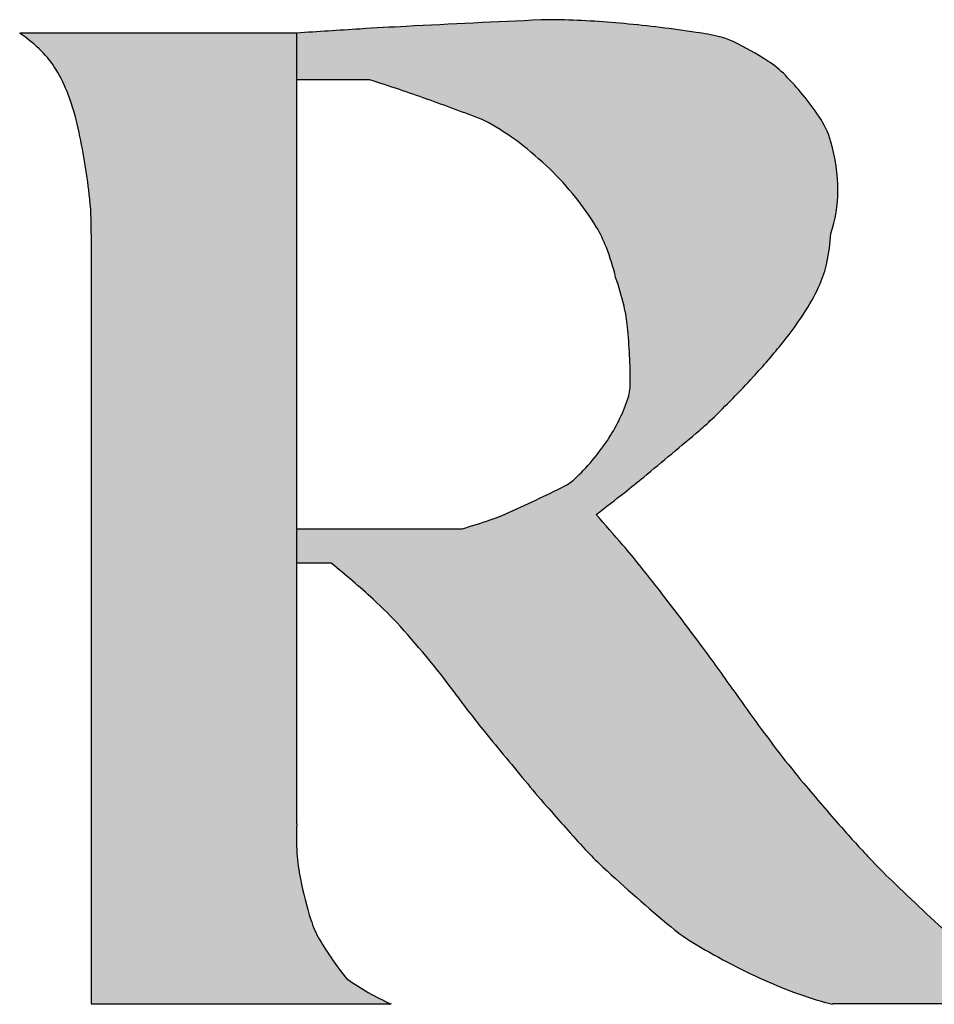
# Model space of a CAD drawing. Extents: x 0 to 33.7, y 0 to 27.2.
# Drawn here: x 26.6 to 26.8, y 1.9 to 2.1 of the extents above; entities that cross this region are included whole.
import ezdxf

# ---------------------------------------------------------------- set-up
doc = ezdxf.new("R2010")
doc.units = 0
doc.header["$LTSCALE"] = 1.87
doc.layers.get('0').update_dxf_attribs({"linetype": 'CONTINUOUS'})

msp = doc.modelspace()

# ---------------------------------------------------------------- linework, layer by layer
at = {"color": 7, "linetype": 'CONTINUOUS'}
for p, q in [((26.693819297, 2.1130202747), (26.6367908066, 2.113020800699999)), ((26.693819297, 2.103419175099999), (26.693818771, 2.113020800699999)), ((26.693819297, 1.950330242299999), (26.693819297, 2.1130202747)), ((26.7087969492, 2.103419175099999), (26.693819297, 2.103419175099999)), ((26.73325418800001, 2.094662879699999), (26.7319769872, 2.0952630799)), ((26.6514965013, 2.071704300399999), (26.6514965013, 1.9132509136)), ((26.693819297, 2.0110514633), (26.7279176137, 2.0110519893)), ((26.7009080773, 2.003962156999999), (26.693819297, 2.003962156999999)), ((26.6514965013, 1.9132509136), (26.7132781988, 1.913250387599999)), ((26.8501785583, 1.9132509136), (26.8041093769, 1.9132509136)), ((26.8041093769, 1.9132509136), (26.8041093769, 1.9131804256))]:
    msp.add_line(p, q, dxfattribs=at)
for centre, radius, start, end in [((26.9138482631, -1.7106571065), 3.8301609672, 92.53961970929998, 92.95558661180002), ((26.7462167805, 2.068862768199999), 0.0469254742, 88.78683912049998, 92.54510533959998), ((26.7429355807, 1.914781113899999), 0.2010420612, 84.77776169770002, 88.78164174700001), ((26.8172705514, 0.3205294019), 1.796737531399999, 93.5238646516, 93.93983155409998), ((26.7659055098, 1.1549671203), 0.9607203829000001, 92.95623704629999, 93.52506837729999), ((26.7404637526, 1.8877872933), 0.228148818, 81.0183366198, 84.7766028389), ((26.6193777442, 2.087361872799999), 0.0310096005, 45.01007272119999, 55.83778726130001), ((26.77175672280001, 2.074860925299999), 0.0385213002, 76.29136180759998, 83.5531187601), ((26.7774807598, 2.0983352037), 0.0143592156, 64.3765556819, 76.2831249893), ((26.7557330771, 2.0529819258), 0.0646571431, 57.1186254042, 64.3803823566), ((26.626927982, 2.0949128138), 0.0203314547, 31.6320620205, 45.01396178639999), ((26.7795656517, 2.089848664899999), 0.0207578485, 44.2829101379, 57.1172533497), ((26.6180433743, 2.0894424729), 0.0307650965, 20.8006020714, 31.6283166115), ((26.5998639053, 1.758983162899999), 0.3612514007, 71.4213239908, 72.4496617403), ((26.7491779305, 2.060212091399999), 0.0632047576, 34.4282389412, 44.28299361659999), ((26.6181006209, 1.813199789799999), 0.3040498253, 70.3027677609, 71.4236934532), ((26.6023720716, 2.0834885957), 0.0475292958, 12.0945827604, 20.8014126357), ((26.4925184146, 1.4624037612), 0.6766471202, 69.2745765719, 70.30291432140001), ((26.7861872483, 2.085579175299999), 0.0183362993, 16.0774352315, 34.4295951237), ((26.49861505900001, 2.061253912299999), 0.1536419663, 6.951013797399999, 12.0950816), ((26.7047351557, 2.0444216303), 0.0577712588, 52.8762739061, 60.41894526170001), ((26.6977555737, 2.035203535499999), 0.0693336043, 45.99076935270001, 52.874963265), ((26.7688836282, 2.080592673099999), 0.0363440885, 359.9999308596, 16.0766027741), ((26.7025178824, 2.040127281899999), 0.0624835794, 38.81972319270001, 45.99470588179999), ((26.5978267316, 2.073354146599999), 0.0536951224, 358.2392421393, 6.9460720146), ((26.70683663530001, 2.0436110241), 0.0569348829, 31.295693035, 38.8127235796), ((26.7772803471, 2.080592338799999), 0.0279473696, 341.6484356768, 0.0005955691), ((26.7329669916, 2.0594943446), 0.0263558805, 21.0049910986, 31.2984700697), ((26.7635025336, 2.0743536366), 0.0403850984, 347.6714221003, 356.3649785014), ((26.7114953266, 2.051246134799999), 0.0493573012, 13.4921476765, 21.0091782211), ((26.7801194339, 2.070721825099999), 0.0233759411, 336.2361145283, 347.6715614704001), ((26.6990173143, 2.041929916199999), 0.0639606783, 13.4622699111, 19.0078771479), ((26.7658195178, 2.077020014499999), 0.0390013944, 327.5399513278, 336.2335077289), ((26.7306940279, 2.049511012299999), 0.031389415, 5.5461306009, 13.4653792704), ((26.7353690086, 2.096386779399999), 0.0750888587, 321.2788658553, 327.5415687247), ((26.642002092, 2.0409007837), 0.1204983119, 359.9996195309, 5.5452267677), ((26.69050003360001, 2.132360284099999), 0.1325981446, 317.1990905343, 321.2790357142), ((26.7523685447, 2.040900045199999), 0.0101318592, 340.7942682831, 359.9996513729), ((26.6261570898, 2.191953769199999), 0.2202987595, 314.0322559264, 317.1973027425), ((26.7271564311, 2.049680991899999), 0.036829344, 326.2407351064, 340.7967192804), ((26.743405785, 2.0706702508), 0.0516068857, 310.3147800632, 314.0366158702), ((26.1062808058, 2.8216719857), 1.036458064599999, 309.4800719718, 310.3103987755), ((26.7196331856, 2.054713077899999), 0.045880372, 313.2024515361, 326.2371488061), ((26.7451446205, 2.027549314299999), 0.0086150615, 296.8417608506, 313.1986908724), ((26.6154121173, 2.203576146399999), 0.235672727, 308.260782067, 309.485066638), ((26.6348570262, 2.245419519399999), 0.2528092049, 293.8389562955, 296.8486451601), ((26.4441553463, 2.420820363399999), 0.5123023168, 307.4242151211, 308.2545419249), ((26.7197281991, 2.053352178999999), 0.0428259219, 288.9283465983, 293.8348657769), ((26.4591114052, 1.749222064), 0.3974052770000001, 40.5699477169, 41.7740647396), ((26.6966988431, 2.120484828299999), 0.1137987605, 285.9222772469, 288.9319661115), ((26.63483283070001, 1.899669211699999), 0.1660778821, 38.7083740394, 40.571133403), ((26.5879006836, 1.8636041498), 0.1801972286, 47.5380968548, 51.1611801008), ((26.4393475137, 1.7430319162), 0.4165768868, 37.5018002616, 38.7059172842), ((26.6503304732, 1.9318260236), 0.0877218119, 42.3442420383, 47.5377882187), ((26.0947543716, 1.478574614), 0.8509524134, 36.6606346371, 37.5031079843), ((26.5885589754, 1.8755389706), 0.171291844, 36.13568515300001, 42.342279702), ((26.5219922762, 1.796582113899999), 0.3183540686, 34.7324119043, 36.6591089871), ((27.0452625743, 2.1593621378), 0.3183728357, 214.7342432277, 217.6479204028), ((26.8652344652, 2.0775587918), 0.1712885624, 216.1358236555, 219.1943199689), ((27.7110862278, 2.767313577099999), 1.262721963099999, 219.1955346174, 219.8296826866), ((26.9566226411, 2.0909762771), 0.2064189896, 217.6466580413, 219.8779143804), ((26.9683846921, 2.147844704499999), 0.2955884386, 219.8265352603, 221.1372192231), ((27.1450831063, 2.248441598099999), 0.4520053781000001, 219.8790141881, 221.3867881683), ((27.0552769166, 2.223775617199999), 0.4109823803000001, 221.140425553, 222.8047241002), ((26.74832154280001, 1.9478471212), 0.054558782, 177.3914095070999, 183.7954103967), ((26.9934871437, 2.1148473104), 0.2499440766, 221.3856560733, 223.3650614452), ((26.73482142300001, 1.946957701899999), 0.0410293972, 183.8040096893, 191.1900860272), ((26.7946935876, 1.9824256418), 0.0558014662, 222.7992588169, 227.3170187272), ((26.9163730065, 2.042019661299999), 0.1438759072, 223.3669553707, 225.9758632896), ((27.0023279488, 2.2076171088), 0.362107236, 227.3219658283001, 230.281013812), ((26.7707838445, 1.954067938399999), 0.0776879735, 191.1871571124, 197.5911580021), ((27.219364924, 2.355489331699999), 0.5798430346, 225.9742667451, 227.6990663275), ((26.7162462958, 1.936777278), 0.0204751152, 197.5922418098, 210.0840873396), ((26.7967570213, 1.9601704953), 0.0404098118, 230.2790933581, 239.1447426586), ((26.7499863183, 1.956323092199999), 0.0594677808, 210.084024427, 219.5596977650999), ((26.8453017595, 2.041433170199999), 0.1350682183, 239.1461341591, 246.3437836759), ((26.7324589375, 1.9576021456), 0.0483216223, 234.1211918895, 246.6130374193), ((26.8268533535, 1.9993169753), 0.0890886843, 246.3432308767, 255.2088801771)]:
    msp.add_arc(centre, radius, start, end, dxfattribs=at)
for points in [[(26.7302443498, 2.1151006796), (26.7441330144, 2.115741953899999), (26.7518906475, 2.1156236322)], [(26.7302443498, 2.1151006796), (26.7518906475, 2.1156236322), (26.7565661464, 2.115360569599999)], [(26.7565661464, 2.115360569599999), (26.7612342497, 2.114988678899999), (26.7302443498, 2.1151006796)], [(26.7451584305, 2.115776305999999), (26.7472102899, 2.115777723899999), (26.7441330144, 2.115741953899999)], [(26.7472102899, 2.115777723899999), (26.7518906475, 2.1156236322), (26.7441330144, 2.115741953899999)], [(26.7451584305, 2.115776305999999), (26.7461843525, 2.1157882312), (26.7472102899, 2.115777723899999)], [(26.693818771, 2.1130208015), (26.7003263067, 2.1134571195), (26.7760819725, 2.1131386314)], [(26.7003263067, 2.1134571195), (26.7068353833, 2.113869813099999), (26.7711466106, 2.1138634871)], [(26.7711466106, 2.1138634871), (26.7760819725, 2.1131386314), (26.7003263067, 2.1134571195)], [(26.7115960747, 2.1141512212), (26.7661965809, 2.114480267899999), (26.7068353833, 2.113869813099999)], [(26.7661965809, 2.114480267899999), (26.7711466106, 2.1138634871), (26.7068353833, 2.113869813099999)], [(26.7163581044, 2.114408993899999), (26.7661965809, 2.114480267899999), (26.7115960747, 2.1141512212)], [(26.7163581044, 2.114408993899999), (26.7302443498, 2.1151006796), (26.7612342497, 2.114988678899999)], [(26.7163581044, 2.114408993899999), (26.7612342497, 2.114988678899999), (26.7661965809, 2.114480267899999)], [(26.6377479408, 2.112344514199999), (26.6367908066, 2.1130208015), (26.693819297, 2.113020372599999)], [(26.6377479408, 2.112344514199999), (26.693819297, 2.113020372599999), (26.6386788358, 2.111632407)], [(26.6386788358, 2.111632407), (26.693819297, 2.113020372599999), (26.6395821619, 2.1108857669)], [(26.6395821619, 2.1108857669), (26.693819297, 2.113020372599999), (26.640456629, 2.110105666399999)], [(26.640456629, 2.110105666399999), (26.693819297, 2.113020372599999), (26.6413009878, 2.1092927488)], [(26.6413009878, 2.1092927488), (26.693819297, 2.113020372599999), (26.6418497201, 2.108722634099999)], [(26.6418497201, 2.108722634099999), (26.693819297, 2.113020372599999), (26.6423758448, 2.1081314993)], [(26.6423758448, 2.1081314993), (26.693819297, 2.113020372599999), (26.642878565, 2.107520202499999)], [(26.642878565, 2.107520202499999), (26.693819297, 2.113020372599999), (26.6433571189, 2.1068900305)], [(26.6433571189, 2.1068900305), (26.693819297, 2.113020372599999), (26.6438107814, 2.1062414124)], [(26.6438107814, 2.1062414124), (26.693819297, 2.113020372599999), (26.6442388654, 2.1055758496)], [(26.6442388654, 2.1055758496), (26.693819297, 2.113020372599999), (26.6448297885, 2.1045746097)], [(26.6448297885, 2.1045746097), (26.693819297, 2.113020372599999), (26.6453824511, 2.1035514918)], [(26.6453824511, 2.1035514918), (26.693819297, 2.113020372599999), (26.6458960638, 2.1025084264)], [(26.6458960638, 2.1025084264), (26.693819297, 2.113020372599999), (26.6463698929, 2.101446700299999)], [(26.6463698929, 2.101446700299999), (26.693819297, 2.113020372599999), (26.6468032616, 2.1003676005)], [(26.6468032616, 2.1003676005), (26.693819297, 2.113020372599999), (26.6472956621, 2.099009663599999)], [(26.6472956621, 2.099009663599999), (26.693819297, 2.113020372599999), (26.6477465695, 2.0976373558)], [(26.6477465695, 2.0976373558), (26.693819297, 2.113020372599999), (26.6481555673, 2.096251964099999)], [(26.6481555673, 2.096251964099999), (26.693819297, 2.113020372599999), (26.6485222777, 2.094854775499999)], [(26.6485222777, 2.094854775499999), (26.693819297, 2.113020372599999), (26.6488463621, 2.093447291399999)], [(26.6488463621, 2.093447291399999), (26.693819297, 2.113020372599999), (26.649531047, 2.0900673561)], [(26.649531047, 2.0900673561), (26.693819297, 2.113020372599999), (26.6501397053, 2.086673049999999)], [(26.6501397053, 2.086673049999999), (26.693819297, 2.113020372599999), (26.6506720304, 2.083266088999999)], [(26.6506720304, 2.083266088999999), (26.693819297, 2.113020372599999), (26.6511277543, 2.0798477599)], [(26.6511277543, 2.0798477599), (26.693819297, 2.113020372599999), (26.6513004664, 2.078225142199999)], [(26.6513004664, 2.078225142199999), (26.693819297, 2.113020372599999), (26.65142378820001, 2.0765978057)], [(26.65142378820001, 2.0765978057), (26.693819297, 2.113020372599999), (26.6514976058, 2.074967680799999)], [(26.6515218509, 2.073336054499999), (26.693819297, 2.113020372599999), (26.6514965013, 2.0717042136)], [(26.693819297, 2.113020372599999), (26.693819297, 1.950330261799999), (26.6514965013, 2.0717042136)], [(26.6514976058, 2.074967680799999), (26.693819297, 2.113020372599999), (26.6515218509, 2.073336054499999)], [(26.7760819725, 2.1131386314), (26.7772924427, 2.112982393999999), (26.693818771, 2.1130208015)], [(26.693819297, 2.103419151399999), (26.693818771, 2.1130208015), (26.7772924427, 2.112982393999999)], [(26.693819297, 2.103419155699999), (26.7772924427, 2.112982393999999), (26.7784973557, 2.1127878872)], [(26.7796955019, 2.112555306299999), (26.693819297, 2.103419155699999), (26.7784973557, 2.1127878872)], [(26.7808856785, 2.1122848847), (26.693819297, 2.103419155699999), (26.7796955019, 2.112555306299999)], [(26.7813666844, 2.1121586136), (26.693819297, 2.103419155699999), (26.7808856785, 2.1122848847)], [(26.7818430293, 2.112015761999999), (26.693819297, 2.103419155699999), (26.7813666844, 2.1121586136)], [(26.7823141419, 2.1118565013), (26.693819297, 2.103419155699999), (26.7818430293, 2.112015761999999)], [(26.7827794571, 2.1116810225), (26.693819297, 2.103419155699999), (26.7823141419, 2.1118565013)], [(26.7832384168, 2.111489536), (26.693819297, 2.103419155699999), (26.7827794571, 2.1116810225)], [(26.7836904704, 2.111282271499999), (26.693819297, 2.103419155699999), (26.7832384168, 2.111489536)], [(26.7855233977, 2.1103673155), (26.693819297, 2.103419155699999), (26.7836904704, 2.111282271499999)], [(26.7873264191, 2.109394751399999), (26.693819297, 2.103419155699999), (26.7855233977, 2.1103673155)], [(26.7890977246, 2.108365555599999), (26.693819297, 2.103419155699999), (26.7873264191, 2.109394751399999)], [(26.7908355359, 2.107280761299999), (26.693819297, 2.103419155699999), (26.7890977246, 2.108365555599999)], [(26.7914783345, 2.1068479668), (26.693819297, 2.103419155699999), (26.7908355359, 2.107280761299999)], [(26.7921045311, 2.1063914815), (26.693819297, 2.103419155699999), (26.7914783345, 2.1068479668)], [(26.792713253, 2.1059119415), (26.693819297, 2.103419155699999), (26.7921045311, 2.1063914815)], [(26.7933036521, 2.105410015199999), (26.693819297, 2.103419155699999), (26.792713253, 2.1059119415)], [(26.7938749053, 2.104886401999999), (26.693819297, 2.103419155699999), (26.7933036521, 2.105410015199999)], [(26.7944262167, 2.104341831699999), (26.693819297, 2.103419155699999), (26.7938749053, 2.104886401999999)], [(26.693819297, 2.103419155699999), (26.7944262167, 2.104341831699999), (26.7087969492, 2.103419155699999)], [(26.7944262167, 2.104341831699999), (26.7959171928, 2.102759509), (26.7087969492, 2.103419155699999)], [(26.7118834695, 2.102427760699999), (26.7087969492, 2.103419155699999), (26.7959171928, 2.102759509)], [(26.7118834695, 2.102427760699999), (26.7959171928, 2.102759509), (26.7149609687, 2.101408688399999)], [(26.7959171928, 2.102759509), (26.79735286630001, 2.1011268436), (26.7149609687, 2.101408688399999)], [(26.7177755267, 2.100447434499999), (26.7149609687, 2.101408688399999), (26.79735286630001, 2.1011268436)], [(26.7177755267, 2.100447434499999), (26.79735286630001, 2.1011268436), (26.7205805472, 2.0994586952)], [(26.79735286630001, 2.1011268436), (26.7987315385, 2.0994457672), (26.7205805472, 2.0994586952)], [(26.72628818010001, 2.0973864555), (26.7205805472, 2.0994586952), (26.7987315385, 2.0994457672)], [(26.72628818010001, 2.0973864555), (26.7987315385, 2.0994457672), (26.8000515782, 2.097718269)], [(26.8000515782, 2.097718269), (26.8013114234, 2.095946392899999), (26.72628818010001, 2.0973864555)], [(26.7319769872, 2.0952630799), (26.72628818010001, 2.0973864555), (26.8013114234, 2.095946392899999)], [(26.8013114234, 2.095946392899999), (26.8017698098, 2.095243731699999), (26.7319769872, 2.0952630799)], [(26.73325418800001, 2.094662879699999), (26.7319769872, 2.0952630799), (26.8017698098, 2.095243731699999)], [(26.8017698098, 2.095243731699999), (26.8021955752, 2.094520838499999), (26.73325418800001, 2.094662879699999)], [(26.7345669472, 2.093894679099999), (26.73325418800001, 2.094662879699999), (26.8021955752, 2.094520838499999)], [(26.8021955752, 2.094520838499999), (26.8025878285, 2.0937792266), (26.7345669472, 2.093894679099999)], [(26.7358590279, 2.0930921853), (26.7345669472, 2.093894679099999), (26.8025878285, 2.0937792266)], [(26.8025878285, 2.0937792266), (26.8029457484, 2.093020448499999), (26.7358590279, 2.0930921853)], [(26.7371295345, 2.092255954499999), (26.7358590279, 2.0930921853), (26.8029457484, 2.093020448499999)], [(26.8029457484, 2.093020448499999), (26.8032685856, 2.092246092699999), (26.7371295345, 2.092255954499999)], [(26.7383775862, 2.091386566299999), (26.7371295345, 2.092255954499999), (26.8032685856, 2.092246092699999)], [(26.7383775862, 2.091386566299999), (26.8032685856, 2.092246092699999), (26.8035556644, 2.0914578955)], [(26.8035556644, 2.0914578955), (26.8038063837, 2.090657161299999), (26.7383775862, 2.091386566299999)], [(26.73960231800001, 2.0904846234), (26.7383775862, 2.091386566299999), (26.8038063837, 2.090657161299999)], [(26.73960231800001, 2.0904846234), (26.8038063837, 2.090657161299999), (26.7412437223, 2.089202883899999)], [(26.8038063837, 2.090657161299999), (26.8042386987, 2.0890135854), (26.7412437223, 2.089202883899999)], [(26.742845891, 2.0878724255), (26.7412437223, 2.089202883899999), (26.8042386987, 2.0890135854)], [(26.8042386987, 2.0890135854), (26.804593707, 2.0873515966), (26.742845891, 2.0878724255)], [(26.7444073788, 2.086494448699999), (26.742845891, 2.0878724255), (26.804593707, 2.0873515966)], [(26.804593707, 2.0873515966), (26.8048706323, 2.085674828799999), (26.7444073788, 2.086494448699999)], [(26.7459267767, 2.085070196599999), (26.7444073788, 2.086494448699999), (26.8048706323, 2.085674828799999)], [(26.8048706323, 2.085674828799999), (26.8050688692, 2.083986948499999), (26.7459267767, 2.085070196599999)], [(26.7473122932, 2.0836894037), (26.7459267767, 2.085070196599999), (26.8050688692, 2.083986948499999)], [(26.8050688692, 2.083986948499999), (26.8051879841, 2.082291646399999), (26.7473122932, 2.0836894037)], [(26.7486539097, 2.0822659183), (26.7473122932, 2.0836894037), (26.8051879841, 2.082291646399999)], [(26.7486539097, 2.0822659183), (26.8051879841, 2.082291646399999), (26.7499503113, 2.080801135699999)], [(26.8051879841, 2.082291646399999), (26.8052277167, 2.080592629299999), (26.7499503113, 2.080801135699999)], [(26.7512002275, 2.0792964914), (26.7499503113, 2.080801135699999), (26.8052277167, 2.080592629299999)], [(26.7512002275, 2.0792964914), (26.8052277167, 2.080592629299999), (26.8051984772, 2.079314260999999)], [(26.7512002275, 2.0792964914), (26.8051984772, 2.079314260999999), (26.7521212134, 2.0781202674)], [(26.8051984772, 2.079314260999999), (26.8051107931, 2.0780385683), (26.7521212134, 2.0781202674)], [(26.7530110224, 2.076920284899999), (26.7521212134, 2.0781202674), (26.8051107931, 2.0780385683)], [(26.8051107931, 2.0780385683), (26.8049648481, 2.0767682217), (26.7530110224, 2.076920284899999)], [(26.753869042, 2.075697370199999), (26.7530110224, 2.076920284899999), (26.8049648481, 2.0767682217)], [(26.8049648481, 2.0767682217), (26.8047609477, 2.0755058805), (26.753869042, 2.075697370199999)], [(26.7546946813, 2.074452365199999), (26.753869042, 2.075697370199999), (26.8047609477, 2.0755058805)], [(26.8047609477, 2.0755058805), (26.8044995188, 2.074254187599999), (26.7546946813, 2.074452365199999)], [(26.755487372, 2.0731861269), (26.7546946813, 2.074452365199999), (26.8044995188, 2.074254187599999)], [(26.8044995188, 2.074254187599999), (26.8041811086, 2.073015762999999), (26.755487372, 2.0731861269)], [(26.7559646901, 2.072368283399999), (26.755487372, 2.0731861269), (26.8041811086, 2.073015762999999)], [(26.8041811086, 2.073015762999999), (26.8038063837, 2.0717931994), (26.7559646901, 2.072368283399999)], [(26.6514965013, 1.9132509261), (26.6514965013, 2.0717042136), (26.693819297, 1.950330261799999)], [(26.7564123204, 2.0715338209), (26.7559646901, 2.072368283399999), (26.8038063837, 2.0717931994)], [(26.7564123204, 2.0715338209), (26.8038063837, 2.0717931994), (26.7568296852, 2.070683816699999)], [(26.8038063837, 2.0717931994), (26.8037101396, 2.0705714958), (26.7568296852, 2.070683816699999)], [(26.7572162457, 2.0698193681), (26.7568296852, 2.070683816699999), (26.8037101396, 2.0705714958)], [(26.8037101396, 2.0705714958), (26.8035768714, 2.0693532749), (26.7572162457, 2.0698193681)], [(26.7575715028, 2.0689415908), (26.7572162457, 2.0698193681), (26.8035768714, 2.0693532749)], [(26.8035768714, 2.0693532749), (26.8034067019, 2.0681396584), (26.7575715028, 2.0689415908)], [(26.7580199065, 2.067726627599999), (26.7575715028, 2.0689415908), (26.8034067019, 2.0681396584)], [(26.8034067019, 2.0681396584), (26.8031997876, 2.066931763899999), (26.7580199065, 2.067726627599999)], [(26.7584362796, 2.0665003181), (26.7580199065, 2.067726627599999), (26.8031997876, 2.066931763899999)], [(26.8031997876, 2.066931763899999), (26.8029563192, 2.065730703699999), (26.7584362796, 2.0665003181)], [(26.7588203355, 2.0652635066), (26.7584362796, 2.0665003181), (26.8029563192, 2.065730703699999)], [(26.8029563192, 2.065730703699999), (26.8027389487, 2.064823336199999), (26.7588203355, 2.0652635066)], [(26.7591718097, 2.064017044699999), (26.7588203355, 2.0652635066), (26.8027389487, 2.064823336199999)], [(26.8027389487, 2.064823336199999), (26.8024855414, 2.063925365999999), (26.7591718097, 2.064017044699999)], [(26.7594904603, 2.062761790399999), (26.7591718097, 2.064017044699999), (26.8024855414, 2.063925365999999)], [(26.7594904603, 2.062761790399999), (26.8024855414, 2.063925365999999), (26.802196501, 2.0630382238)], [(26.802196501, 2.0630382238), (26.801872288, 2.0621633228), (26.7594904603, 2.062761790399999)], [(26.7599767828, 2.0612925494), (26.7594904603, 2.062761790399999), (26.801872288, 2.0621633228)], [(26.7599767828, 2.0612925494), (26.801872288, 2.0621633228), (26.8015134189, 2.0613020571)], [(26.8015134189, 2.0613020571), (26.8010200774, 2.060226284499999), (26.7599767828, 2.0612925494)], [(26.7604274148, 2.059811971999999), (26.7599767828, 2.0612925494), (26.8010200774, 2.060226284499999)], [(26.8010200774, 2.060226284499999), (26.8004943223, 2.059165976), (26.7604274148, 2.059811971999999)], [(26.7608420925, 2.058320925099999), (26.7604274148, 2.059811971999999), (26.8004943223, 2.059165976)], [(26.8004943223, 2.059165976), (26.7999366379, 2.0581221079), (26.7608420925, 2.058320925099999)], [(26.76122057300001, 2.056820281499999), (26.7608420925, 2.058320925099999), (26.7999366379, 2.0581221079)], [(26.76122057300001, 2.056820281499999), (26.7999366379, 2.0581221079), (26.7993475377, 2.057095641399999)], [(26.7993475377, 2.057095641399999), (26.798727564, 2.056087521699999), (26.76122057300001, 2.056820281499999)], [(26.7614109374, 2.055973739199999), (26.76122057300001, 2.056820281499999), (26.798727564, 2.056087521699999)], [(26.7614109374, 2.055973739199999), (26.798727564, 2.056087521699999), (26.7615778308, 2.055122258599999)], [(26.798727564, 2.056087521699999), (26.7976028215, 2.0543714341), (26.7615778308, 2.055122258599999)], [(26.76172112570001, 2.054266490399999), (26.7615778308, 2.055122258599999), (26.7976028215, 2.0543714341)], [(26.76172112570001, 2.054266490399999), (26.7976028215, 2.0543714341), (26.7618407125, 2.0534070886)], [(26.7976028215, 2.0543714341), (26.7964316106, 2.052686718199999), (26.7618407125, 2.0534070886)], [(26.7619364998, 2.052544709699999), (26.7618407125, 2.0534070886), (26.7964316106, 2.052686718199999)], [(26.7964316106, 2.052686718199999), (26.7952148059, 2.051034632099999), (26.7619364998, 2.052544709699999)], [(26.762183114, 2.049639498199999), (26.7619364998, 2.052544709699999), (26.7952148059, 2.051034632099999)], [(26.7952148059, 2.051034632099999), (26.7939533157, 2.0494164093), (26.762183114, 2.049639498199999)], [(26.7623593647, 2.046729170399999), (26.762183114, 2.049639498199999), (26.7939533157, 2.0494164093)], [(26.7623593647, 2.046729170399999), (26.7939533157, 2.0494164093), (26.7919555899, 2.046984420699999)], [(26.7919555899, 2.046984420699999), (26.7899007062, 2.044600531099999), (26.7623593647, 2.046729170399999)], [(26.7624651487, 2.0438154302), (26.7623593647, 2.046729170399999), (26.7899007062, 2.044600531099999)], [(26.7899007062, 2.044600531099999), (26.7877898222, 2.042266083499999), (26.7624651487, 2.0438154302)], [(26.7625004039, 2.0408999836), (26.7624651487, 2.0438154302), (26.7877898222, 2.042266083499999)], [(26.76245396880001, 2.039931132099999), (26.7877898222, 2.042266083499999), (26.7623960291, 2.0394494836)], [(26.7877898222, 2.042266083499999), (26.7850063038, 2.0393154036), (26.7623960291, 2.0394494836)], [(26.762488787, 2.0404150018), (26.7877898222, 2.042266083499999), (26.76245396880001, 2.039931132099999)], [(26.7625004039, 2.0408999836), (26.7877898222, 2.042266083499999), (26.762488787, 2.0404150018)], [(26.7620850724, 2.038028867399999), (26.7850063038, 2.0393154036), (26.7619364998, 2.0375670575)], [(26.7850063038, 2.0393154036), (26.782168928, 2.036416475299999), (26.7619364998, 2.0375670575)], [(26.7622113692, 2.038497259799999), (26.7850063038, 2.0393154036), (26.7620850724, 2.038028867399999)], [(26.7623151007, 2.0389711606), (26.7850063038, 2.0393154036), (26.7622113692, 2.038497259799999)], [(26.7623151007, 2.0389711606), (26.7623960291, 2.0394494836), (26.7850063038, 2.0393154036)], [(26.7613925567, 2.0361057097), (26.782168928, 2.036416475299999), (26.7607872438, 2.0346686962)], [(26.782168928, 2.036416475299999), (26.7792786568, 2.033570281499999), (26.7607872438, 2.0346686962)], [(26.7613925567, 2.0361057097), (26.7619364998, 2.0375670575), (26.782168928, 2.036416475299999)], [(26.7601216461, 2.033258592899999), (26.7607872438, 2.0346686962), (26.7792786568, 2.033570281499999)], [(26.7593969566, 2.0318779276), (26.7601216461, 2.033258592899999), (26.7784669937, 2.032802292099999)], [(26.7593969566, 2.0318779276), (26.7784669937, 2.032802292099999), (26.7776388931, 2.032052056099999)], [(26.7792786568, 2.033570281499999), (26.7784669937, 2.032802292099999), (26.7601216461, 2.033258592899999)], [(26.7577756025, 2.0292147531), (26.7767947432, 2.0313199252), (26.756781615, 2.027787203299999)], [(26.7767947432, 2.0313199252), (26.771050325, 2.0264821932), (26.756781615, 2.027787203299999)], [(26.7586144746, 2.030529175099999), (26.7767947432, 2.0313199252), (26.7577756025, 2.0292147531)], [(26.7586144746, 2.030529175099999), (26.7593969566, 2.0318779276), (26.7767947432, 2.0313199252)], [(26.7776388931, 2.032052056099999), (26.7767947432, 2.0313199252), (26.7593969566, 2.0318779276)], [(26.7534853486, 2.0237447136), (26.771050325, 2.0264821932), (26.7522870902, 2.0224837272)], [(26.771050325, 2.0264821932), (26.765271004, 2.0216862118), (26.7522870902, 2.0224837272)], [(26.7546349452, 2.025050216299999), (26.771050325, 2.0264821932), (26.7534853486, 2.0237447136)], [(26.7557342274, 2.026398358899999), (26.771050325, 2.0264821932), (26.7546349452, 2.025050216299999)], [(26.7557342274, 2.026398358899999), (26.756781615, 2.027787203299999), (26.771050325, 2.0264821932)], [(26.7510418925, 2.021269069999999), (26.7522870902, 2.0224837272), (26.765271004, 2.0216862118)], [(26.7493957648, 2.0200561803), (26.7633191946, 2.020095545999999), (26.749034562, 2.0198624658)], [(26.7633191946, 2.020095545999999), (26.7613505024, 2.0185258235), (26.749034562, 2.0198624658)], [(26.7493957648, 2.0200561803), (26.7497473453, 2.0202668553), (26.7633191946, 2.020095545999999)], [(26.7500885077, 2.0204940139), (26.765271004, 2.0216862118), (26.7497473453, 2.0202668553)], [(26.765271004, 2.0216862118), (26.7633191946, 2.020095545999999), (26.7497473453, 2.0202668553)], [(26.7504184798, 2.020737141899999), (26.765271004, 2.0216862118), (26.7500885077, 2.0204940139)], [(26.7507365146, 2.020995689), (26.765271004, 2.0216862118), (26.7504184798, 2.020737141899999)], [(26.7510418925, 2.021269069999999), (26.765271004, 2.0216862118), (26.7507365146, 2.020995689)], [(26.7450678342, 2.0178979338), (26.749034562, 2.0198624658), (26.7613505024, 2.0185258235)], [(26.7613505024, 2.0185258235), (26.7584271874, 2.016238141699999), (26.7450678342, 2.0178979338)], [(26.7410673179, 2.016003155399999), (26.7584271874, 2.016238141699999), (26.7370342396, 2.0141787116)], [(26.7584271874, 2.016238141699999), (26.755487372, 2.0139714558), (26.7370342396, 2.0141787116)], [(26.7410673179, 2.016003155399999), (26.7450678342, 2.0178979338), (26.7584271874, 2.016238141699999)], [(26.729828862, 2.0116153664), (26.755487372, 2.0139714558), (26.7279176137, 2.0110519893)], [(26.755487372, 2.0139714558), (26.7582529196, 2.010842606999999), (26.7279176137, 2.0110519893)], [(26.7317299534, 2.0122121208), (26.755487372, 2.0139714558), (26.729828862, 2.0116153664)], [(26.7336203049, 2.012842069399999), (26.755487372, 2.0139714558), (26.7317299534, 2.0122121208)], [(26.7344843251, 2.013148742199999), (26.755487372, 2.0139714558), (26.7336203049, 2.012842069399999)], [(26.7353415823, 2.0134738409), (26.755487372, 2.0139714558), (26.7344843251, 2.013148742199999)], [(26.7361916837, 2.0138172165), (26.755487372, 2.0139714558), (26.7353415823, 2.0134738409)], [(26.7361916837, 2.0138172165), (26.7370342396, 2.0141787116), (26.755487372, 2.0139714558)], [(26.693819297, 2.0110514633), (26.7279176137, 2.0110519893), (26.693819297, 2.003962228699999), (26.7582529196, 2.010842606999999)], [(26.693819297, 2.003962234399999), (26.7582529196, 2.010842606999999), (26.7609854375, 2.007684871299999)], [(26.7621485828, 2.0063114275), (26.693819297, 2.003962234399999), (26.7609854375, 2.007684871299999)], [(26.7632967759, 2.004925459599999), (26.693819297, 2.003962234399999), (26.7621485828, 2.0063114275)], [(26.693819297, 2.003962234399999), (26.7632967759, 2.004925459599999), (26.7009080773, 2.003962234399999)], [(26.7632967759, 2.004925459599999), (26.764429882, 2.0035271302), (26.7009080773, 2.003962234399999)], [(26.7038412553, 2.001549157099999), (26.7009080773, 2.003962234399999), (26.764429882, 2.0035271302)], [(26.764429882, 2.0035271302), (26.7671491431, 2.000096877599999), (26.7038412553, 2.001549157099999)], [(26.7067229237, 1.999074871599999), (26.7038412553, 2.001549157099999), (26.7671491431, 2.000096877599999)], [(26.7671491431, 2.000096877599999), (26.7698322101, 1.996638241299999), (26.7067229237, 1.999074871599999)], [(26.7095518022, 1.996540399699999), (26.7067229237, 1.999074871599999), (26.7698322101, 1.996638241299999)], [(26.7095518022, 1.996540399699999), (26.7698322101, 1.996638241299999), (26.7110029718, 1.995181877299999)], [(26.7110029718, 1.995181877299999), (26.7698322101, 1.996638241299999), (26.7124229857, 1.9937908215)], [(26.7124229857, 1.9937908215), (26.7698322101, 1.996638241299999), (26.7138111149, 1.992367946399999)], [(26.7698322101, 1.996638241299999), (26.773622718, 1.9916611351), (26.7138111149, 1.992367946399999)], [(26.7151666465, 1.9909139828), (26.7138111149, 1.992367946399999), (26.773622718, 1.9916611351)], [(26.7151666465, 1.9909139828), (26.773622718, 1.9916611351), (26.7182443546, 1.9874433863)], [(26.773622718, 1.9916611351), (26.7773765323, 1.986656295999999), (26.7182443546, 1.9874433863)], [(26.7212269571, 1.983890723899999), (26.7182443546, 1.9874433863), (26.7773765323, 1.986656295999999)], [(26.7773765323, 1.986656295999999), (26.7794909989, 1.9837817955), (26.7212269571, 1.983890723899999)], [(26.7241122667, 1.9802586012), (26.7212269571, 1.983890723899999), (26.7794909989, 1.9837817955)], [(26.7241122667, 1.9802586012), (26.7794909989, 1.9837817955), (26.7815731129, 1.980883774799999)], [(26.7815731129, 1.980883774799999), (26.7836226126, 1.977962598199999), (26.7241122667, 1.9802586012)], [(26.7268981675, 1.976549681599999), (26.7241122667, 1.9802586012), (26.7836226126, 1.977962598199999)], [(26.7268981675, 1.976549681599999), (26.7836226126, 1.977962598199999), (26.7287172883, 1.9741042993)], [(26.7836226126, 1.977962598199999), (26.7867349735, 1.9735537899), (26.7287172883, 1.9741042993)], [(26.73057963110001, 1.9716916711), (26.7287172883, 1.9741042993), (26.7867349735, 1.9735537899)], [(26.73057963110001, 1.9716916711), (26.7867349735, 1.9735537899), (26.7324846061, 1.969312560899999)], [(26.7867349735, 1.9735537899), (26.7899216177, 1.9691983704), (26.7324846061, 1.969312560899999)], [(26.7369156947, 1.963909240299999), (26.7324846061, 1.969312560899999), (26.7899216177, 1.9691983704)], [(26.7369156947, 1.963909240299999), (26.7899216177, 1.9691983704), (26.7931816297, 1.9648975911)], [(26.7931816297, 1.9648975911), (26.7948319716, 1.9627866577), (26.7369156947, 1.963909240299999)], [(26.7413766172, 1.958530524), (26.7369156947, 1.963909240299999), (26.7948319716, 1.9627866577)], [(26.7413766172, 1.958530524), (26.7948319716, 1.9627866577), (26.79650957550001, 1.960697324499999)], [(26.7982141587, 1.9586299436), (26.7413766172, 1.958530524), (26.79650957550001, 1.960697324499999)], [(26.7413766172, 1.958530524), (26.7982141587, 1.9586299436), (26.743556771, 1.955946473899999)], [(26.7982141587, 1.9586299436), (26.8020573614, 1.954091126399999), (26.743556771, 1.955946473899999)], [(26.7457663376, 1.9533875286), (26.743556771, 1.955946473899999), (26.8020573614, 1.954091126399999)], [(26.8020573614, 1.954091126399999), (26.8059599505, 1.949603268799999), (26.7457663376, 1.9533875286)], [(26.7497258905, 1.948920951299999), (26.7457663376, 1.9533875286), (26.8059599505, 1.949603268799999)], [(26.6514965013, 1.9132509261), (26.693819297, 1.950330261799999), (26.693771197, 1.948806524)], [(26.8059599505, 1.949603268799999), (26.8078752455, 1.9474547636), (26.7497258905, 1.948920951299999)], [(26.693765687, 1.9472821427), (26.6514965013, 1.9132509261), (26.693771197, 1.948806524)], [(26.6938027712, 1.9457579759), (26.6514965013, 1.9132509261), (26.693765687, 1.9472821427)], [(26.7537498949, 1.9445123505), (26.7497258905, 1.948920951299999), (26.8078752455, 1.9474547636)], [(26.7537498949, 1.9445123505), (26.8078752455, 1.9474547636), (26.8098151546, 1.9453284564)], [(26.6938824206, 1.9442357396), (26.6514965013, 1.9132509261), (26.6938027712, 1.9457579759)], [(26.7537498949, 1.9445123505), (26.8098151546, 1.9453284564), (26.7545051649, 1.9437126684)], [(26.8098151546, 1.9453284564), (26.8117794204, 1.943224629), (26.7545051649, 1.9437126684)], [(26.6939661991, 1.943181091599999), (26.6514965013, 1.9132509261), (26.6938824206, 1.9442357396)], [(26.6940771336, 1.9421292321), (26.6514965013, 1.9132509261), (26.6939661991, 1.943181091599999)], [(26.7552760509, 1.942928028899999), (26.7545051649, 1.9437126684), (26.8117794204, 1.943224629)], [(26.7552760509, 1.942928028899999), (26.8117794204, 1.943224629), (26.75606225320001, 1.9421587368)], [(26.8117794204, 1.943224629), (26.8132909224, 1.941648546999999), (26.75606225320001, 1.9421587368)], [(26.6942151504, 1.941080375399999), (26.6514965013, 1.9132509261), (26.6940771336, 1.9421292321)], [(26.6943801578, 1.9400355941), (26.6514965013, 1.9132509261), (26.6942151504, 1.941080375399999)], [(26.7568634665, 1.9414050913), (26.75606225320001, 1.9421587368), (26.8132909224, 1.941648546999999)], [(26.8132909224, 1.941648546999999), (26.8148261712, 1.9400955872), (26.7568634665, 1.9414050913)], [(26.7614824633, 1.937219064299999), (26.7568634665, 1.9414050913), (26.8148261712, 1.9400955872)], [(26.6945720459, 1.938995316999999), (26.6514965013, 1.9132509261), (26.6943801578, 1.9400355941)], [(26.6950229114, 1.936871864799999), (26.6514965013, 1.9132509261), (26.6945720459, 1.938995316999999)], [(26.7614824633, 1.937219064299999), (26.8148261712, 1.9400955872), (26.816384813, 1.938566107399999)], [(26.7614824633, 1.937219064299999), (26.816384813, 1.938566107399999), (26.7661728347, 1.9331131699)], [(26.816384813, 1.938566107399999), (26.8227056335, 1.9325480212), (26.7661728347, 1.9331131699)], [(26.6955329268, 1.9347619255), (26.6514965013, 1.9132509261), (26.6950229114, 1.936871864799999)], [(26.696101694, 1.9326670006), (26.6514965013, 1.9132509261), (26.6955329268, 1.9347619255)], [(26.7709331909, 1.9290886249), (26.7661728347, 1.9331131699), (26.8227056335, 1.9325480212)], [(26.6967287689, 1.9305888058), (26.6514965013, 1.9132509261), (26.696101694, 1.9326670006)], [(26.7709331909, 1.9290886249), (26.8227056335, 1.9325480212), (26.7719072915, 1.9283044661)], [(26.7719072915, 1.9283044661), (26.8227056335, 1.9325480212), (26.7729051892, 1.9275508234)], [(26.7729051892, 1.9275508234), (26.8227056335, 1.9325480212), (26.7739259282, 1.9268284186)], [(26.8227056335, 1.9325480212), (26.8291163171, 1.9266257524), (26.7739259282, 1.9268284186)], [(26.6969664738, 1.929883991299999), (26.6514965013, 1.9132509261), (26.6967287689, 1.9305888058)], [(26.697229633, 1.929187970899999), (26.6514965013, 1.9132509261), (26.6969664738, 1.929883991299999)], [(26.6975178991, 1.9285022459), (26.6514965013, 1.9132509261), (26.697229633, 1.929187970899999)], [(26.6978308913, 1.927827245499999), (26.6514965013, 1.9132509261), (26.6975178991, 1.9285022459)], [(26.6981681966, 1.9271640421), (26.6514965013, 1.9132509261), (26.6978308913, 1.927827245499999)], [(26.6985293696, 1.9265137081), (26.6514965013, 1.9132509261), (26.6981681966, 1.9271640421)], [(26.7749685312, 1.9261379434), (26.7739259282, 1.9268284186), (26.8291163171, 1.9266257524)], [(26.6995433207, 1.9248282447), (26.6514965013, 1.9132509261), (26.6985293696, 1.9265137081)], [(26.7006124536, 1.9231773143), (26.6514965013, 1.9132509261), (26.6995433207, 1.9248282447)], [(26.8291163171, 1.9266257524), (26.8301470692, 1.925710064799999), (26.7749685312, 1.9261379434)], [(26.7760319997, 1.925480059099999), (26.7749685312, 1.9261379434), (26.8301470692, 1.925710064799999)], [(26.8301470692, 1.925710064799999), (26.83119935320001, 1.9248192046), (26.7760319997, 1.925480059099999)], [(26.7797071444, 1.9233621319), (26.7760319997, 1.925480059099999), (26.83119935320001, 1.9248192046)], [(26.7797071444, 1.9233621319), (26.83119935320001, 1.9248192046), (26.8322725712, 1.9239536777)], [(26.7017355988, 1.9215626327), (26.6514965013, 1.9132509261), (26.7006124536, 1.9231773143)], [(26.8322725712, 1.9239536777), (26.8333661135, 1.9231139761), (26.7797071444, 1.9233621319)], [(26.7834469809, 1.9213606506), (26.7797071444, 1.9233621319), (26.8333661135, 1.9231139761)], [(26.7834469809, 1.9213606506), (26.8333661135, 1.9231139761), (26.8351785381, 1.9217955956)], [(26.7029115275, 1.9199861303), (26.6514965013, 1.9132509261), (26.7017355988, 1.9215626327)], [(26.8351785381, 1.9217955956), (26.8370272794, 1.9205286443), (26.7834469809, 1.9213606506)], [(26.78724782070001, 1.919477588899999), (26.7834469809, 1.9213606506), (26.8370272794, 1.9205286443)], [(26.7041389535, 1.918449094099999), (26.6514965013, 1.9132509261), (26.7029115275, 1.9199861303)], [(26.8370272794, 1.9205286443), (26.8389108785, 1.919314121999999), (26.78724782070001, 1.919477588899999)], [(26.7911059153, 1.917714804199999), (26.78724782070001, 1.919477588899999), (26.8389108785, 1.919314121999999)], [(26.7911059153, 1.917714804199999), (26.8389108785, 1.919314121999999), (26.840827849, 1.9181529872)], [(26.7055800499, 1.9174461426), (26.6514965013, 1.9132509261), (26.7041389535, 1.918449094099999)], [(26.7070566333, 1.916496159199999), (26.6514965013, 1.9132509261), (26.7055800499, 1.9174461426)], [(26.840827849, 1.9181529872), (26.8431210378, 1.9168442221), (26.7911059153, 1.917714804199999)], [(26.7936479675, 1.9166477791), (26.7911059153, 1.917714804199999), (26.8431210378, 1.9168442221)], [(26.7936479675, 1.9166477791), (26.8431210378, 1.9168442221), (26.7962218183, 1.915659921099999)], [(26.8431210378, 1.9168442221), (26.8454447685, 1.9155904853), (26.7962218183, 1.915659921099999)], [(26.7085667541, 1.9156004462), (26.6514965013, 1.9132509261), (26.7070566333, 1.916496159199999)], [(26.7101084187, 1.9147601862), (26.6514965013, 1.9132509261), (26.7085667541, 1.9156004462)], [(26.7116795917, 1.9139764884), (26.6514965013, 1.9132509261), (26.7101084187, 1.9147601862)], [(26.7988250031, 1.9147521763), (26.7962218183, 1.915659921099999), (26.8454447685, 1.9155904853)], [(26.8454447685, 1.9155904853), (26.847797721, 1.914392488899999), (26.7988250031, 1.9147521763)], [(26.8014550288, 1.913925413899999), (26.7988250031, 1.9147521763), (26.847797721, 1.914392488899999)], [(26.7116795917, 1.9139764884), (26.7132781988, 1.9132502827), (26.6514965013, 1.9132509261)], [(26.8014550288, 1.913925413899999), (26.847797721, 1.914392488899999), (26.8041093769, 1.913250923899999)], [(26.8041093769, 1.9131804256), (26.8014550288, 1.913925413899999), (26.8041093769, 1.913250923899999)], [(26.847797721, 1.914392488899999), (26.8501785583, 1.913250923899999), (26.8041093769, 1.913250923899999)]]:
    msp.add_solid(points, dxfattribs=at)

doc.saveas('drawing.dxf')
